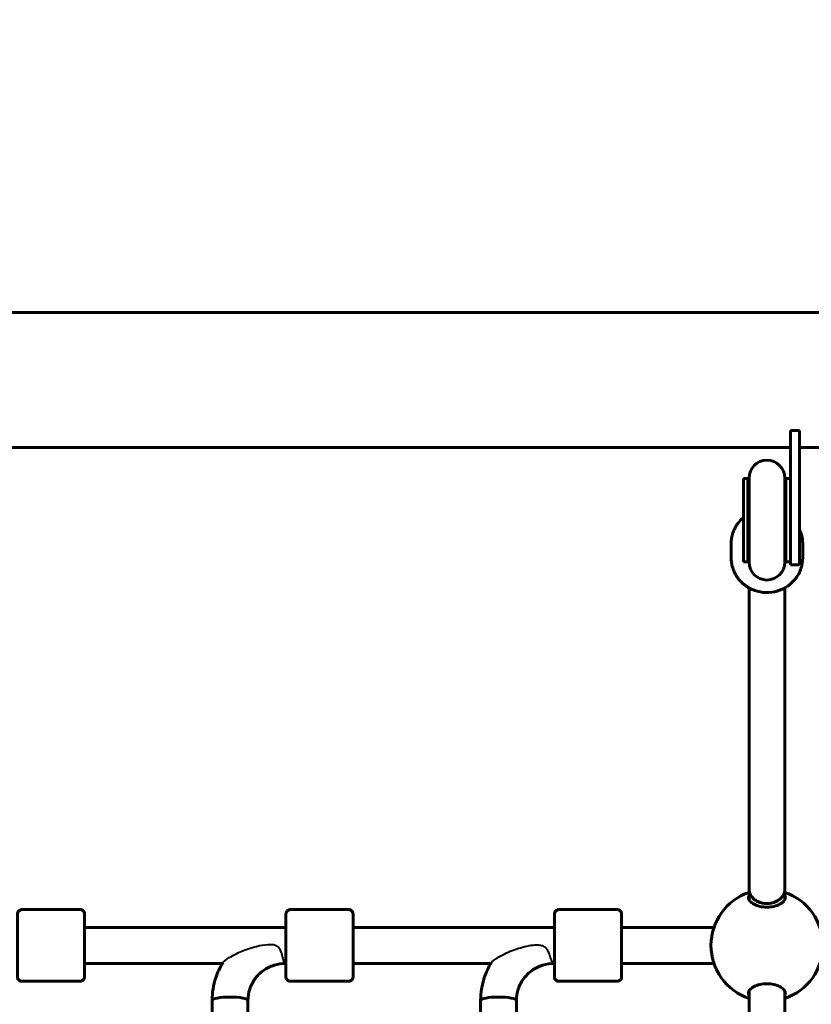
# Model space of a CAD drawing. Units: millimetres. Extents: x 10472 to 18324, y 8000 to 15366.
# Drawn here: x 14103 to 14457, y 10251 to 10691 of the extents above; entities that cross this region are included whole.
import ezdxf

# ---------------------------------------------------------------- set-up
doc = ezdxf.new("R2010")
doc.units = ezdxf.units.MM
doc.header["$LTSCALE"] = 70
doc.layers.add('Widoczne (ISO)', color=7, linetype='Continuous', lineweight=60)
doc.layers.add('Widoczne wąskie (ISO)', color=7, linetype='Continuous', lineweight=40)
doc.layers.add('Wymiar (ISO)', color=7, linetype='Continuous', lineweight=18, true_color=0x00803f)
doc.styles.add('Tekst etykiety (ISO)', font='tahoma.ttf')
doc.dimstyles.new('Domyślne (ISO)', dxfattribs={"dimscale": 70, "dimtxt": 3.5, "dimasz": 2.5, "dimexe": 3.175, "dimexo": 0, "dimgap": 0.762, "dimtad": 1, "dimtoh": 1, "dimdec": 0, "dimrnd": 1e-08, "dimzin": 0, "dimtxsty": 'Tekst etykiety (ISO)', "dimcen": 0.09, "dimdle": 10, "dimclrd": 256, "dimclre": 256, "dimclrt": 256, "dimadec": 0, "dimazin": 0, "dimtfac": 0.714286, "dimtdec": 0, "dimtmove": 0, "dimatfit": 3, "dimfxl": 1, "dimtolj": 1, "dimtzin": 0, "dimlwd": 50, "dimlwe": 50, "dimarcsym": 0})

# ---------------------------------------------------------------- blocks, each defined once
blk = doc.blocks.new('*D7')
at = {"layer": 'Defpoints', "color": 0, "transparency": 16777216}
for p in [(11245.19, 12580.46), (11245.19, 10560.18), (18323.9, 10560.18)]:
    blk.add_point(p, dxfattribs=at)
at = {"layer": 'Wymiar (ISO)', "lineweight": 50, "transparency": 16777216}
for p, q in [((11245.19, 10560.18), (11245.19, 12802.71)), ((18323.9, 10560.18), (18323.9, 12802.71)), ((18148.9, 12580.46), (11420.19, 12580.46))]:
    blk.add_line(p, q, dxfattribs=at)
at = {"layer": 'Wymiar (ISO)', "transparency": 16777216}
for points in [[(11420.19, 12609.63), (11420.19, 12551.3), (11245.19, 12580.46)], [(18148.9, 12609.63), (18148.9, 12551.3), (18323.9, 12580.46)]]:
    blk.add_solid(points, dxfattribs=at)
at = {"layer": 'Wymiar (ISO)', "lineweight": 50, "transparency": 16777216, "insert": (14784.55, 12888.84), "char_height": 245, "attachment_point": 2, "style": 'Tekst etykiety (ISO)'}
blk.add_mtext('\\A1;7079', dxfattribs=at)
blk = doc.blocks.new('*D8')
at = {"layer": 'Defpoints', "color": 0, "transparency": 16777216}
for p in [(16848.95, 11214.12), (12720.14, 10380.03), (16848.95, 10380.03)]:
    blk.add_point(p, dxfattribs=at)
at = {"layer": 'Wymiar (ISO)', "lineweight": 50, "transparency": 16777216}
for p, q in [((12720.14, 10380.03), (12720.14, 11436.37)), ((16848.95, 10380.03), (16848.95, 11436.37)), ((12895.14, 11214.12), (16673.95, 11214.12))]:
    blk.add_line(p, q, dxfattribs=at)
at = {"layer": 'Wymiar (ISO)', "transparency": 16777216}
for points in [[(12895.14, 11243.29), (12895.14, 11184.95), (12720.14, 11214.12)], [(16673.95, 11243.29), (16673.95, 11184.95), (16848.95, 11214.12)]]:
    blk.add_solid(points, dxfattribs=at)
at = {"layer": 'Wymiar (ISO)', "lineweight": 50, "transparency": 16777216, "insert": (14784.55, 11522.33), "char_height": 245, "attachment_point": 2, "style": 'Tekst etykiety (ISO)'}
blk.add_mtext('\\A1;4129', dxfattribs=at)

msp = doc.modelspace()

# ---------------------------------------------------------------- linework, layer by layer
at = {"layer": 'Widoczne (ISO)'}
for p, q in [((15679.95, 10560.18), (13889.14, 10560.18)), ((14451.55, 10507.47), (14447.55, 10507.47)), ((14447.55, 10507.47), (14447.55, 10467.47)), ((14451.55, 10467.47), (14451.55, 10507.47)), ((14447.55, 10499.88), (13889.14, 10499.88)), ((15117.55, 10499.88), (14451.55, 10499.88)), ((14426.55, 10448.84), (14426.55, 10486.1)), ((14426.55, 10486.1), (14428.55, 10486.1)), ((14428.55, 10448.84), (14428.55, 10486.1)), ((14429.05, 10486.22), (14429.05, 10448.72)), ((14445.05, 10448.72), (14445.05, 10486.22)), ((14445.55, 10448.84), (14445.55, 10486.1)), ((14445.55, 10486.1), (14447.55, 10486.1)), ((14447.55, 10447.47), (14447.55, 10467.47)), ((14451.55, 10467.47), (14451.55, 10447.47)), ((14421.05, 10456.86), (14421.05, 10450.74)), ((14453.05, 10456.86), (14453.05, 10450.74)), ((14426.55, 10448.84), (14428.55, 10448.84)), ((14445.55, 10448.84), (14447.55, 10448.84)), ((14447.55, 10447.47), (14451.55, 10447.47)), ((14429.05, 10437.22), (14429.05, 10302.53)), ((14445.05, 10437.22), (14445.05, 10302.53)), ((14429.05, 10302.53), (14429.05, 10297.94)), ((14445.05, 10302.53), (14445.05, 10297.94)), ((14104.11, 10293.53), (14130.11, 10293.53)), ((14224.11, 10293.53), (14250.11, 10293.53)), ((14344.11, 10293.53), (14370.11, 10293.53)), ((14222.11, 10285.53), (14132.11, 10285.53)), ((14342.11, 10285.53), (14252.11, 10285.53)), ((14413.36, 10285.53), (14372.11, 10285.53)), ((14193.7, 10269.53), (14132.11, 10269.53)), ((14222.11, 10269.53), (14222.01, 10269.53)), ((14313.7, 10269.53), (14252.11, 10269.53)), ((14342.11, 10269.53), (14341.96, 10269.53)), ((14413.36, 10269.53), (14372.11, 10269.53)), ((14104.11, 10261.53), (14130.11, 10261.53)), ((14224.11, 10261.53), (14250.11, 10261.53)), ((14344.11, 10261.53), (14370.11, 10261.53)), ((14429.05, 10257.12), (14429.05, 10167.94)), ((14445.05, 10257.12), (14445.05, 10167.94)), ((14189.11, 10252.97), (14189.11, 10172.53)), ((14205.11, 10252.97), (14205.11, 10172.53)), ((14309.11, 10252.97), (14309.11, 10172.53)), ((14325.11, 10252.97), (14325.11, 10172.53))]:
    msp.add_line(p, q, dxfattribs=at)
for centre, radius, start, end in [((14437.05, 10486.22), 8, 0, 180), ((14437.05, 10486.1), 8.5, 180, 199.7499), ((14437.05, 10486.1), 8.5, 340.2501, 0), ((14437.05, 10448.84), 8.5, 160.2501, 180), ((14437.05, 10448.72), 8, 180, 0), ((14437.05, 10448.84), 8.5, 0, 19.7499), ((14437.05, 10277.53), 25, 108.6697, 251.3303), ((14437.05, 10277.53), 25, 288.6562, 71.3438)]:
    msp.add_arc(centre, radius, start, end, dxfattribs=at)
for centre, major_axis, ratio, start_param, end_param in [((14437.05, 10302.53), (8, 0), 0.786144, 3.141593, 6.283185), ((14437.05, 10302.53), (-8, 0), 0.786144, 0, 3.141593), ((14132.11, 10277.53), (0, 9), 0.000279, 5.807303, 9.90066), ((14252.11, 10277.53), (0, 9), 0.000279, 5.807303, 9.90066), ((14372.11, 10277.53), (0, 9), 0.000279, 5.807303, 9.90066), ((14197.11, 10252.97), (-8, 0), 0.187112, 3.141593, 6.283185), ((14197.11, 10252.97), (-8, 0), 0.187112, 3.141593, 6.283185), ((14317.11, 10252.97), (-8, 0), 0.187112, 3.141593, 6.283185), ((14317.11, 10252.97), (-8, 0), 0.187112, 3.141593, 6.283185)]:
    msp.add_ellipse(centre, major_axis=major_axis, ratio=ratio, start_param=start_param, end_param=end_param, dxfattribs=at)
for points, knots in [([(14421.05, 10456.86), (14421.05, 10458.52), (14421.32, 10460.18), (14422.39, 10463.33), (14423.18, 10464.83), (14424.88, 10467.06), (14425.67, 10467.9), (14426.55, 10468.64)], [4.712389, 4.712389, 4.712389, 4.712389, 5.0301994, 5.0301994, 5.3484782, 5.3484782, 5.5655718, 5.5655718, 5.5655718, 5.5655718]), ([(14451.55, 10463.46), (14451.94, 10462.63), (14452.26, 10461.77), (14452.86, 10459.58), (14453.05, 10458.22), (14453.05, 10456.86)], [7.4189046, 7.4189046, 7.4189046, 7.4189046, 7.5938686, 7.5938686, 7.8539816, 7.8539816, 7.8539816, 7.8539816]), ([(14453.05, 10450.74), (14453.05, 10449.08), (14452.77, 10447.42), (14451.71, 10444.27), (14450.91, 10442.78), (14448.88, 10440.11), (14447.65, 10438.93), (14444.86, 10437.02), (14443.31, 10436.28), (14440.04, 10435.32), (14438.32, 10435.09), (14434.9, 10435.18), (14433.2, 10435.5), (14429.98, 10436.64), (14428.46, 10437.46), (14425.78, 10439.53), (14424.61, 10440.78), (14422.74, 10443.56), (14422.03, 10445.1), (14421.23, 10448.02), (14421.05, 10449.38), (14421.05, 10450.74)], [1.570796, 1.570796, 1.570796, 1.570796, 1.888607, 1.888607, 2.206886, 2.206886, 2.526331, 2.526331, 2.847102, 2.847102, 3.168844, 3.168844, 3.490896, 3.490896, 3.812513, 3.812513, 4.133067, 4.133067, 4.452276, 4.452276, 4.712389, 4.712389, 4.712389, 4.712389]), ([(14445.3, 10298.91), (14445.3, 10298.41), (14445.08, 10297.87), (14444.2, 10296.82), (14443.53, 10296.32), (14442.04, 10295.54), (14441.15, 10295.2), (14439.17, 10294.74), (14438.08, 10294.62), (14436.01, 10294.62), (14434.92, 10294.74), (14432.94, 10295.2), (14432.05, 10295.54), (14430.56, 10296.32), (14429.89, 10296.82), (14429.01, 10297.87), (14428.8, 10298.41), (14428.8, 10299.21), (14428.88, 10299.53), (14429.05, 10299.83)], [0, 0, 0, 0, 0.350324, 0.350324, 0.700647, 0.700647, 1.010972, 1.010972, 1.321297, 1.321297, 1.631622, 1.631622, 1.941946, 1.941946, 2.29227, 2.29227, 2.642593, 2.642593, 2.85838, 2.85838, 2.85838, 2.85838]), ([(14104.11, 10261.53), (14103.9, 10261.53), (14103.68, 10261.57), (14103.27, 10261.7), (14103.08, 10261.81), (14102.74, 10262.06), (14102.59, 10262.22), (14102.35, 10262.57), (14102.25, 10262.77), (14102.16, 10263.07), (14102.14, 10263.17), (14102.12, 10263.32), (14102.12, 10263.36), (14102.12, 10263.41), (14102.12, 10263.42), (14102.12, 10263.43), (14102.11, 10263.44), (14102.11, 10263.45), (14102.11, 10263.46), (14102.11, 10263.48), (14102.11, 10263.48), (14102.11, 10263.49), (14102.11, 10263.5), (14102.11, 10263.51), (14102.11, 10263.51), (14102.11, 10263.53), (14102.11, 10263.54), (14102.11, 10263.6), (14102.11, 10263.67), (14102.11, 10264.06), (14102.11, 10264.65), (14102.11, 10266.22), (14102.11, 10267.19), (14102.11, 10269.43), (14102.11, 10270.73), (14102.11, 10273.47), (14102.11, 10274.95), (14102.11, 10277.92), (14102.11, 10279.44), (14102.11, 10282.32), (14102.11, 10283.73), (14102.11, 10286.24), (14102.11, 10287.39), (14102.11, 10289.28), (14102.11, 10290.05), (14102.11, 10291.13), (14102.11, 10291.43), (14102.11, 10291.53), (14102.11, 10291.54), (14102.11, 10291.56), (14102.11, 10291.57), (14102.11, 10291.6), (14102.11, 10291.6), (14102.11, 10291.62), (14102.12, 10291.64), (14102.12, 10291.66), (14102.12, 10291.68), (14102.12, 10291.71), (14102.12, 10291.73), (14102.13, 10291.8), (14102.14, 10291.84), (14102.17, 10292), (14102.2, 10292.12), (14102.31, 10292.42), (14102.41, 10292.6), (14102.66, 10292.93), (14102.82, 10293.07), (14103.18, 10293.31), (14103.37, 10293.4), (14103.75, 10293.51), (14103.93, 10293.53), (14104.11, 10293.53)], [0, 0, 0, 0, 0.064859, 0.064859, 0.128546, 0.128546, 0.192275, 0.192275, 0.256, 0.256, 0.287457, 0.287457, 0.299664, 0.299664, 0.303023, 0.303023, 0.305712, 0.305712, 0.309924, 0.309924, 0.314443, 0.314443, 0.322065, 0.322065, 0.34004, 0.34004, 0.393897, 0.393897, 0.555691, 0.555691, 1.040602, 1.040602, 1.486744, 1.486744, 1.932991, 1.932991, 2.37914, 2.37914, 2.82527, 2.82527, 3.271397, 3.271397, 3.717534, 3.717534, 4.163711, 4.163711, 4.610002, 4.610002, 4.651049, 4.651049, 4.66653, 4.66653, 4.670357, 4.670357, 4.675284, 4.675284, 4.679516, 4.679516, 4.686151, 4.686151, 4.7, 4.7, 4.735022, 4.735022, 4.795788, 4.795788, 4.859545, 4.859545, 4.92327, 4.92327, 4.977224, 4.977224, 4.977224, 4.977224]), ([(14130.11, 10293.53), (14130.33, 10293.53), (14130.55, 10293.5), (14130.95, 10293.36), (14131.15, 10293.26), (14131.49, 10293), (14131.64, 10292.84), (14131.88, 10292.49), (14131.97, 10292.3), (14132.06, 10291.99), (14132.08, 10291.89), (14132.1, 10291.75), (14132.11, 10291.71), (14132.11, 10291.66), (14132.11, 10291.65), (14132.11, 10291.63), (14132.11, 10291.62), (14132.11, 10291.61), (14132.11, 10291.6), (14132.11, 10291.59), (14132.11, 10291.58), (14132.11, 10291.57), (14132.11, 10291.57), (14132.11, 10291.55), (14132.11, 10291.55), (14132.11, 10291.53), (14132.11, 10291.52), (14132.11, 10291.47), (14132.11, 10291.4), (14132.11, 10291), (14132.11, 10290.42), (14132.12, 10288.84), (14132.12, 10287.87), (14132.12, 10286.36), (14132.12, 10285.96), (14132.12, 10285.53)], [0, 0, 0, 0, 0.064859, 0.064859, 0.128546, 0.128546, 0.192275, 0.192275, 0.256, 0.256, 0.287457, 0.287457, 0.299664, 0.299664, 0.303023, 0.303023, 0.305712, 0.305712, 0.309924, 0.309924, 0.314443, 0.314443, 0.322065, 0.322065, 0.34004, 0.34004, 0.393897, 0.393897, 0.555691, 0.555691, 1.040602, 1.040602, 1.486744, 1.486744, 1.640921, 1.640921, 1.640921, 1.640921]), ([(14224.11, 10261.53), (14223.9, 10261.53), (14223.68, 10261.57), (14223.27, 10261.7), (14223.08, 10261.81), (14222.74, 10262.06), (14222.59, 10262.22), (14222.35, 10262.57), (14222.25, 10262.77), (14222.16, 10263.07), (14222.14, 10263.17), (14222.12, 10263.32), (14222.12, 10263.36), (14222.12, 10263.41), (14222.12, 10263.42), (14222.12, 10263.43), (14222.11, 10263.44), (14222.11, 10263.45), (14222.11, 10263.46), (14222.11, 10263.48), (14222.11, 10263.48), (14222.11, 10263.49), (14222.11, 10263.5), (14222.11, 10263.51), (14222.11, 10263.51), (14222.11, 10263.53), (14222.11, 10263.54), (14222.11, 10263.6), (14222.11, 10263.67), (14222.11, 10264.06), (14222.11, 10264.65), (14222.11, 10266.22), (14222.11, 10267.19), (14222.11, 10269.43), (14222.11, 10270.73), (14222.11, 10273.47), (14222.11, 10274.95), (14222.11, 10277.92), (14222.11, 10279.44), (14222.11, 10282.32), (14222.11, 10283.73), (14222.11, 10286.24), (14222.11, 10287.39), (14222.11, 10289.28), (14222.11, 10290.05), (14222.11, 10291.13), (14222.11, 10291.43), (14222.11, 10291.53), (14222.11, 10291.54), (14222.11, 10291.56), (14222.11, 10291.57), (14222.11, 10291.6), (14222.11, 10291.6), (14222.11, 10291.62), (14222.12, 10291.64), (14222.12, 10291.66), (14222.12, 10291.68), (14222.12, 10291.71), (14222.12, 10291.73), (14222.13, 10291.8), (14222.14, 10291.84), (14222.17, 10292), (14222.2, 10292.12), (14222.31, 10292.42), (14222.41, 10292.6), (14222.66, 10292.93), (14222.82, 10293.07), (14223.18, 10293.31), (14223.37, 10293.4), (14223.75, 10293.51), (14223.93, 10293.53), (14224.11, 10293.53)], [0, 0, 0, 0, 0.064859, 0.064859, 0.128546, 0.128546, 0.192275, 0.192275, 0.256, 0.256, 0.287457, 0.287457, 0.299664, 0.299664, 0.303023, 0.303023, 0.305712, 0.305712, 0.309924, 0.309924, 0.314443, 0.314443, 0.322065, 0.322065, 0.34004, 0.34004, 0.393897, 0.393897, 0.555691, 0.555691, 1.040602, 1.040602, 1.486744, 1.486744, 1.932991, 1.932991, 2.37914, 2.37914, 2.82527, 2.82527, 3.271397, 3.271397, 3.717534, 3.717534, 4.163711, 4.163711, 4.610002, 4.610002, 4.651049, 4.651049, 4.66653, 4.66653, 4.670357, 4.670357, 4.675284, 4.675284, 4.679516, 4.679516, 4.686151, 4.686151, 4.7, 4.7, 4.735022, 4.735022, 4.795788, 4.795788, 4.859545, 4.859545, 4.92327, 4.92327, 4.977224, 4.977224, 4.977224, 4.977224]), ([(14250.11, 10293.53), (14250.33, 10293.53), (14250.55, 10293.5), (14250.95, 10293.36), (14251.15, 10293.26), (14251.49, 10293), (14251.64, 10292.84), (14251.88, 10292.49), (14251.97, 10292.3), (14252.06, 10291.99), (14252.08, 10291.89), (14252.1, 10291.75), (14252.11, 10291.71), (14252.11, 10291.66), (14252.11, 10291.65), (14252.11, 10291.63), (14252.11, 10291.62), (14252.11, 10291.61), (14252.11, 10291.6), (14252.11, 10291.59), (14252.11, 10291.58), (14252.11, 10291.57), (14252.11, 10291.57), (14252.11, 10291.55), (14252.11, 10291.55), (14252.11, 10291.53), (14252.11, 10291.52), (14252.11, 10291.47), (14252.11, 10291.4), (14252.11, 10291), (14252.11, 10290.42), (14252.12, 10288.84), (14252.12, 10287.87), (14252.12, 10286.36), (14252.12, 10285.96), (14252.12, 10285.53)], [0, 0, 0, 0, 0.064859, 0.064859, 0.128546, 0.128546, 0.192275, 0.192275, 0.256, 0.256, 0.287457, 0.287457, 0.299664, 0.299664, 0.303023, 0.303023, 0.305712, 0.305712, 0.309924, 0.309924, 0.314443, 0.314443, 0.322065, 0.322065, 0.34004, 0.34004, 0.393897, 0.393897, 0.555691, 0.555691, 1.040602, 1.040602, 1.486744, 1.486744, 1.640921, 1.640921, 1.640921, 1.640921]), ([(14344.11, 10261.53), (14343.9, 10261.53), (14343.68, 10261.57), (14343.27, 10261.7), (14343.08, 10261.81), (14342.74, 10262.06), (14342.59, 10262.22), (14342.35, 10262.57), (14342.25, 10262.77), (14342.16, 10263.07), (14342.14, 10263.17), (14342.12, 10263.32), (14342.12, 10263.36), (14342.12, 10263.41), (14342.12, 10263.42), (14342.12, 10263.43), (14342.11, 10263.44), (14342.11, 10263.45), (14342.11, 10263.46), (14342.11, 10263.48), (14342.11, 10263.48), (14342.11, 10263.49), (14342.11, 10263.5), (14342.11, 10263.51), (14342.11, 10263.51), (14342.11, 10263.53), (14342.11, 10263.54), (14342.11, 10263.6), (14342.11, 10263.67), (14342.11, 10264.06), (14342.11, 10264.65), (14342.11, 10266.22), (14342.11, 10267.19), (14342.11, 10269.43), (14342.11, 10270.73), (14342.11, 10273.47), (14342.11, 10274.95), (14342.11, 10277.92), (14342.11, 10279.44), (14342.11, 10282.32), (14342.11, 10283.73), (14342.11, 10286.24), (14342.11, 10287.39), (14342.11, 10289.28), (14342.11, 10290.05), (14342.11, 10291.13), (14342.11, 10291.43), (14342.11, 10291.53), (14342.11, 10291.54), (14342.11, 10291.56), (14342.11, 10291.57), (14342.11, 10291.6), (14342.11, 10291.6), (14342.11, 10291.62), (14342.12, 10291.64), (14342.12, 10291.66), (14342.12, 10291.68), (14342.12, 10291.71), (14342.12, 10291.73), (14342.13, 10291.8), (14342.14, 10291.84), (14342.17, 10292), (14342.2, 10292.12), (14342.31, 10292.42), (14342.41, 10292.6), (14342.66, 10292.93), (14342.82, 10293.07), (14343.18, 10293.31), (14343.37, 10293.4), (14343.75, 10293.51), (14343.93, 10293.53), (14344.11, 10293.53)], [0, 0, 0, 0, 0.064859, 0.064859, 0.128546, 0.128546, 0.192275, 0.192275, 0.256, 0.256, 0.287457, 0.287457, 0.299664, 0.299664, 0.303023, 0.303023, 0.305712, 0.305712, 0.309924, 0.309924, 0.314443, 0.314443, 0.322065, 0.322065, 0.34004, 0.34004, 0.393897, 0.393897, 0.555691, 0.555691, 1.040602, 1.040602, 1.486744, 1.486744, 1.932991, 1.932991, 2.37914, 2.37914, 2.82527, 2.82527, 3.271397, 3.271397, 3.717534, 3.717534, 4.163711, 4.163711, 4.610002, 4.610002, 4.651049, 4.651049, 4.66653, 4.66653, 4.670357, 4.670357, 4.675284, 4.675284, 4.679516, 4.679516, 4.686151, 4.686151, 4.7, 4.7, 4.735022, 4.735022, 4.795788, 4.795788, 4.859545, 4.859545, 4.92327, 4.92327, 4.977224, 4.977224, 4.977224, 4.977224]), ([(14370.11, 10293.53), (14370.33, 10293.53), (14370.55, 10293.5), (14370.95, 10293.36), (14371.15, 10293.26), (14371.49, 10293), (14371.64, 10292.84), (14371.88, 10292.49), (14371.97, 10292.3), (14372.06, 10291.99), (14372.08, 10291.89), (14372.1, 10291.75), (14372.11, 10291.71), (14372.11, 10291.66), (14372.11, 10291.65), (14372.11, 10291.63), (14372.11, 10291.62), (14372.11, 10291.61), (14372.11, 10291.6), (14372.11, 10291.59), (14372.11, 10291.58), (14372.11, 10291.57), (14372.11, 10291.57), (14372.11, 10291.55), (14372.11, 10291.55), (14372.11, 10291.53), (14372.11, 10291.52), (14372.11, 10291.47), (14372.11, 10291.4), (14372.11, 10291), (14372.11, 10290.42), (14372.12, 10288.84), (14372.12, 10287.87), (14372.12, 10286.36), (14372.12, 10285.96), (14372.12, 10285.53)], [0, 0, 0, 0, 0.064859, 0.064859, 0.128546, 0.128546, 0.192275, 0.192275, 0.256, 0.256, 0.287457, 0.287457, 0.299664, 0.299664, 0.303023, 0.303023, 0.305712, 0.305712, 0.309924, 0.309924, 0.314443, 0.314443, 0.322065, 0.322065, 0.34004, 0.34004, 0.393897, 0.393897, 0.555691, 0.555691, 1.040602, 1.040602, 1.486744, 1.486744, 1.640921, 1.640921, 1.640921, 1.640921]), ([(14132.12, 10269.53), (14132.12, 10268.49), (14132.12, 10267.53), (14132.11, 10265.78), (14132.11, 10265.01), (14132.11, 10263.94), (14132.11, 10263.64), (14132.11, 10263.53), (14132.11, 10263.52), (14132.11, 10263.5), (14132.11, 10263.49), (14132.11, 10263.47), (14132.11, 10263.46), (14132.11, 10263.44), (14132.11, 10263.43), (14132.11, 10263.4), (14132.11, 10263.39), (14132.1, 10263.35), (14132.1, 10263.33), (14132.1, 10263.27), (14132.09, 10263.22), (14132.06, 10263.06), (14132.03, 10262.95), (14131.92, 10262.65), (14131.82, 10262.47), (14131.56, 10262.14), (14131.4, 10261.99), (14131.05, 10261.75), (14130.85, 10261.66), (14130.47, 10261.56), (14130.29, 10261.53), (14130.11, 10261.53)], [3.336763, 3.336763, 3.336763, 3.336763, 3.717534, 3.717534, 4.163711, 4.163711, 4.610002, 4.610002, 4.651049, 4.651049, 4.66653, 4.66653, 4.670357, 4.670357, 4.675284, 4.675284, 4.679516, 4.679516, 4.686151, 4.686151, 4.7, 4.7, 4.735022, 4.735022, 4.795788, 4.795788, 4.859545, 4.859545, 4.92327, 4.92327, 4.977224, 4.977224, 4.977224, 4.977224]), ([(14189.11, 10252.97), (14189.11, 10256.4), (14189.66, 10259.82), (14191.52, 10265.44), (14192.58, 10267.71), (14193.88, 10269.84)], [0, 0, 0, 0, 0.3141593, 0.3141593, 0.5425913, 0.5425913, 0.5425913, 0.5425913]), ([(14205.11, 10252.97), (14205.11, 10254.69), (14205.39, 10256.41), (14206.47, 10259.69), (14207.28, 10261.25), (14209.36, 10264.05), (14210.63, 10265.3), (14213.51, 10267.36), (14215.12, 10268.16), (14218.52, 10269.25), (14220.32, 10269.53), (14222.11, 10269.53)], [0, 0, 0, 0, 0.314159, 0.314159, 0.628319, 0.628319, 0.942478, 0.942478, 1.256637, 1.256637, 1.570609, 1.570609, 1.570609, 1.570609]), ([(14252.12, 10269.53), (14252.12, 10268.49), (14252.12, 10267.53), (14252.11, 10265.78), (14252.11, 10265.01), (14252.11, 10263.94), (14252.11, 10263.64), (14252.11, 10263.53), (14252.11, 10263.52), (14252.11, 10263.5), (14252.11, 10263.49), (14252.11, 10263.47), (14252.11, 10263.46), (14252.11, 10263.44), (14252.11, 10263.43), (14252.11, 10263.4), (14252.11, 10263.39), (14252.1, 10263.35), (14252.1, 10263.33), (14252.1, 10263.27), (14252.09, 10263.22), (14252.06, 10263.06), (14252.03, 10262.95), (14251.92, 10262.65), (14251.82, 10262.47), (14251.56, 10262.14), (14251.4, 10261.99), (14251.05, 10261.75), (14250.85, 10261.66), (14250.47, 10261.56), (14250.29, 10261.53), (14250.11, 10261.53)], [3.336763, 3.336763, 3.336763, 3.336763, 3.717534, 3.717534, 4.163711, 4.163711, 4.610002, 4.610002, 4.651049, 4.651049, 4.66653, 4.66653, 4.670357, 4.670357, 4.675284, 4.675284, 4.679516, 4.679516, 4.686151, 4.686151, 4.7, 4.7, 4.735022, 4.735022, 4.795788, 4.795788, 4.859545, 4.859545, 4.92327, 4.92327, 4.977224, 4.977224, 4.977224, 4.977224]), ([(14309.11, 10252.97), (14309.11, 10256.4), (14309.66, 10259.82), (14311.52, 10265.44), (14312.58, 10267.71), (14313.88, 10269.83)], [0, 0, 0, 0, 0.3141593, 0.3141593, 0.5422642, 0.5422642, 0.5422642, 0.5422642]), ([(14325.11, 10252.97), (14325.11, 10254.69), (14325.39, 10256.41), (14326.47, 10259.69), (14327.28, 10261.25), (14329.36, 10264.05), (14330.63, 10265.3), (14333.51, 10267.36), (14335.12, 10268.16), (14338.52, 10269.25), (14340.32, 10269.53), (14342.11, 10269.53)], [0, 0, 0, 0, 0.314159, 0.314159, 0.628319, 0.628319, 0.942478, 0.942478, 1.256637, 1.256637, 1.570609, 1.570609, 1.570609, 1.570609]), ([(14372.12, 10269.53), (14372.12, 10268.49), (14372.12, 10267.53), (14372.11, 10265.78), (14372.11, 10265.01), (14372.11, 10263.94), (14372.11, 10263.64), (14372.11, 10263.53), (14372.11, 10263.52), (14372.11, 10263.5), (14372.11, 10263.49), (14372.11, 10263.47), (14372.11, 10263.46), (14372.11, 10263.44), (14372.11, 10263.43), (14372.11, 10263.4), (14372.11, 10263.39), (14372.1, 10263.35), (14372.1, 10263.33), (14372.1, 10263.27), (14372.09, 10263.22), (14372.06, 10263.06), (14372.03, 10262.95), (14371.92, 10262.65), (14371.82, 10262.47), (14371.56, 10262.14), (14371.4, 10261.99), (14371.05, 10261.75), (14370.85, 10261.66), (14370.47, 10261.56), (14370.29, 10261.53), (14370.11, 10261.53)], [3.336763, 3.336763, 3.336763, 3.336763, 3.717534, 3.717534, 4.163711, 4.163711, 4.610002, 4.610002, 4.651049, 4.651049, 4.66653, 4.66653, 4.670357, 4.670357, 4.675284, 4.675284, 4.679516, 4.679516, 4.686151, 4.686151, 4.7, 4.7, 4.735022, 4.735022, 4.795788, 4.795788, 4.859545, 4.859545, 4.92327, 4.92327, 4.977224, 4.977224, 4.977224, 4.977224]), ([(14429.05, 10255.23), (14428.88, 10255.54), (14428.8, 10255.85), (14428.8, 10256.65), (14429.01, 10257.2), (14429.89, 10258.24), (14430.56, 10258.75), (14432.05, 10259.52), (14432.94, 10259.86), (14434.92, 10260.32), (14436.01, 10260.45), (14438.08, 10260.45), (14439.17, 10260.32), (14441.15, 10259.86), (14442.04, 10259.52), (14443.53, 10258.75), (14444.2, 10258.24), (14445.08, 10257.2), (14445.3, 10256.65), (14445.3, 10256.16)], [2.385044, 2.385044, 2.385044, 2.385044, 2.60083, 2.60083, 2.951154, 2.951154, 3.301477, 3.301477, 3.611802, 3.611802, 3.922127, 3.922127, 4.232451, 4.232451, 4.542776, 4.542776, 4.8931, 4.8931, 5.243423, 5.243423, 5.243423, 5.243423])]:
    msp.add_open_spline(points, degree=3, knots=knots, dxfattribs=at)
for points in [[(14445.04, 10299.83), (14445.21, 10299.53), (14445.3, 10299.21), (14445.3, 10298.91)], [(14445.3, 10256.16), (14445.3, 10255.85), (14445.21, 10255.54), (14445.04, 10255.23)]]:
    msp.add_open_spline(points, degree=3, dxfattribs=at)
at = {"layer": 'Widoczne wąskie (ISO)'}
for points, knots in [([(14193.88, 10269.84), (14193.9, 10269.87), (14193.92, 10269.89), (14194.08, 10270.11), (14194.34, 10270.35), (14195.06, 10270.94), (14195.55, 10271.29), (14196.92, 10272.2), (14197.91, 10272.78), (14200.58, 10274.19), (14202.54, 10275.08), (14208.41, 10277.17), (14212.33, 10278.01), (14215.88, 10278.01), (14216.51, 10277.92), (14217.43, 10277.67), (14217.85, 10277.48), (14218.58, 10276.95), (14218.88, 10276.62), (14219.45, 10275.73), (14219.69, 10275.17), (14220.17, 10273.79), (14220.38, 10272.97), (14220.77, 10271.42), (14220.92, 10270.79), (14221.28, 10269.78), (14221.46, 10269.61), (14221.75, 10269.54), (14221.83, 10269.53), (14221.94, 10269.53), (14221.97, 10269.53), (14222.01, 10269.53), (14222.01, 10269.53), (14222.01, 10269.53)], [2.911948, 2.911948, 2.911948, 2.911948, 2.948602, 2.948602, 3.189046, 3.189046, 3.47148, 3.47148, 3.920812, 3.920812, 4.662833, 4.662833, 5.866353, 5.866353, 6.260916, 6.260916, 6.625147, 6.625147, 6.971061, 6.971061, 7.367188, 7.367188, 7.885506, 7.885506, 8.407962, 8.407962, 9.045866, 9.045866, 9.273096, 9.273096, 9.338903, 9.338903, 9.344546, 9.344546, 9.344546, 9.344546]), ([(14313.88, 10269.83), (14313.91, 10269.88), (14313.95, 10269.94), (14314.19, 10270.22), (14314.52, 10270.5), (14315.39, 10271.17), (14315.96, 10271.56), (14317.48, 10272.51), (14318.59, 10273.14), (14322, 10274.82), (14324.38, 10275.78), (14329.47, 10277.27), (14332.12, 10277.77), (14335.11, 10277.78), (14335.8, 10277.69), (14336.85, 10277.4), (14337.31, 10277.19), (14338.16, 10276.57), (14338.49, 10276.18), (14339.13, 10275.21), (14339.4, 10274.59), (14339.94, 10273.14), (14340.18, 10272.33), (14340.63, 10270.87), (14340.82, 10270.32), (14341.23, 10269.67), (14341.41, 10269.58), (14341.68, 10269.54), (14341.77, 10269.53), (14341.91, 10269.53), (14341.94, 10269.53), (14341.96, 10269.53)], [2.98883, 2.98883, 2.98883, 2.98883, 3.04873, 3.04873, 3.269103, 3.269103, 3.527979, 3.527979, 3.908789, 3.908789, 4.498044, 4.498044, 5.098665, 5.098665, 5.37203, 5.37203, 5.628088, 5.628088, 5.88719, 5.88719, 6.208251, 6.208251, 6.606485, 6.606485, 7.027985, 7.027985, 7.405351, 7.405351, 7.499495, 7.499495, 7.517818, 7.517818, 7.517818, 7.517818])]:
    msp.add_open_spline(points, degree=3, knots=knots, dxfattribs=at)

# ---------------------------------------------------------------- dimensions: what is measured, and where the dimension line sits
at = {"layer": 'Wymiar (ISO)', "lineweight": 50}
for base, p1, p2, picture, middle in [((11245.19, 12580.46), (18323.9, 10560.18), (11245.19, 10560.18), '*D7', (14784.55, 12580.46)), ((16848.95, 11214.12), (12720.14, 10380.03), (16848.95, 10380.03), '*D8', (14784.55, 11214.12))]:
    dim = msp.add_linear_dim(base=base, p1=p1, p2=p2, angle=180, dimstyle='Domyślne (ISO)', override={"dimgap": 0.762, "dimtoh": 0, "dimdec": 0, "dimtol": 0, "dimlim": 0, "dimtp": 0, "dimtm": 0, "dimtdec": 0, "dimtofl": 0, "dimatfit": 1}, dxfattribs=at)
    dim.commit()
    dim.dimension.update_dxf_attribs({"geometry": picture, "text_midpoint": middle, "dimtype": 160})

doc.saveas('drawing.dxf')
